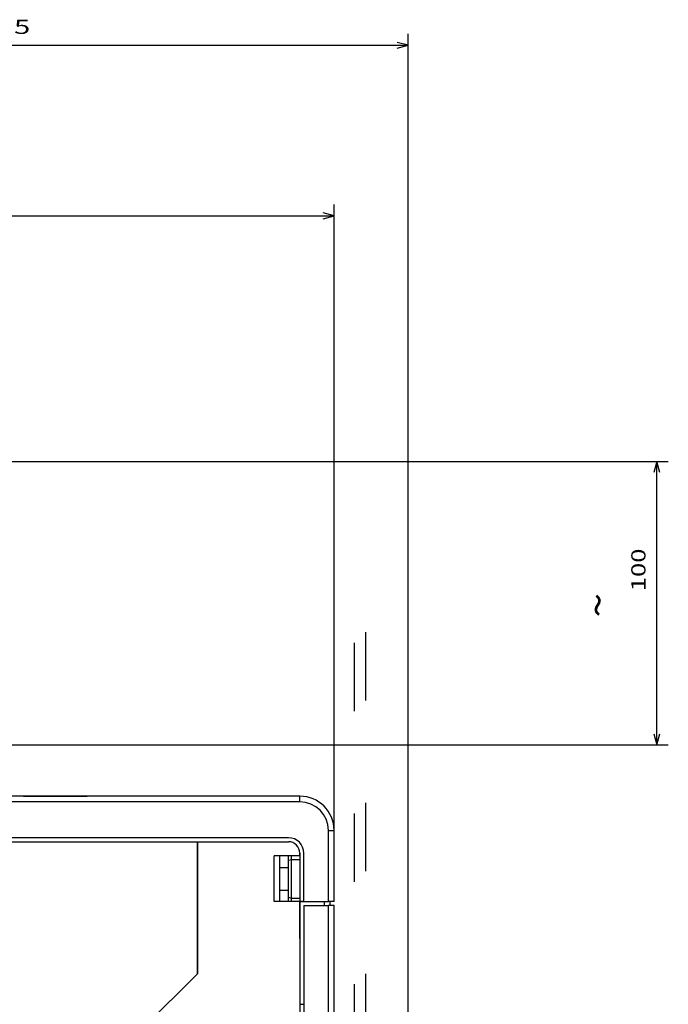
# Model space of a CAD drawing. Extents: x -451 to 1008, y 313 to 812.
# Drawn here: x -6 to 108, y 639 to 812 of the extents above; entities that cross this region are included whole.
import ezdxf
from ezdxf.enums import TextEntityAlignment as Align

# ---------------------------------------------------------------- set-up
doc = ezdxf.new("R2010")
doc.units = 0
doc.linetypes.add('DASHSPACE', pattern=[30, 12, -18])
doc.layers.get('0').update_dxf_attribs({"linetype": 'CONTINUOUS'})
doc.styles.get("Standard").update_dxf_attribs({"font": 'isocp.shx'})
doc.dimstyles.get("Standard").update_dxf_attribs({"dimtxt": 2.5, "dimasz": 2.5, "dimexe": 1.25, "dimexo": 0.625, "dimtad": 1, "dimcen": 2.5, "dimazin": 3, "dimtfac": 1, "dimtmove": 0, "dimatfit": 3})

# ---------------------------------------------------------------- blocks, each defined once
blk = doc.blocks.new('*D89')
at = {"color": 7}
for p, q in [((-82.826474, 637.969307), (-82.826474, 779.878654)), ((49.673526, 658.769306), (49.673526, 779.878654)), ((-82.826474, 777.878654), (49.673526, 777.878654))]:
    blk.add_line(p, q, dxfattribs=at)
for points in [[(-80.89462, 778.396294), (-82.826474, 777.878654), (-80.89462, 777.361015)], [(47.741675, 777.361015), (49.673526, 777.878654), (47.741675, 778.396294)]]:
    blk.add_lwpolyline(points, dxfattribs=at)
blk.add_text('132.5', height=2.5, dxfattribs=at).set_placement((-22.997945, 779.878654), (-10.155004, 779.878654), align=Align.FIT)
blk = doc.blocks.new('*D90')
at = {"color": 7}
for p, q in [((-82.826474, 637.969307), (-82.826474, 809.846367)), ((62.673526, 611.769307), (62.673526, 809.846367)), ((-82.826474, 807.846367), (62.673526, 807.846367))]:
    blk.add_line(p, q, dxfattribs=at)
for points in [[(-80.89462, 808.364006), (-82.826474, 807.846367), (-80.89462, 807.328728)], [(60.741675, 807.328728), (62.673526, 807.846367), (60.741675, 808.364006)]]:
    blk.add_lwpolyline(points, dxfattribs=at)
blk.add_text('145.5', height=2.5, dxfattribs=at).set_placement((-16.497945, 809.846367), (-3.655004, 809.846367), align=Align.FIT)
blk = doc.blocks.new('*D97')
at = {"color": 6}
for p, q in [((-30.826474, 734.76931), (108.340738, 734.76931)), ((106.340738, 684.969307), (106.340738, 734.76931)), ((-30.826474, 684.969307), (108.340738, 684.969307))]:
    blk.add_line(p, q, dxfattribs=at)
for points in [[(106.858377, 732.837456), (106.340738, 734.76931), (105.8231, 732.837456)], [(105.8231, 686.901161), (106.340738, 684.969307), (106.858377, 686.901161)]]:
    blk.add_lwpolyline(points, dxfattribs=at)
blk.add_text('100', height=2.5, rotation=90.000003, dxfattribs=at).set_placement((104.340738, 711.958405), (104.340738, 719.464172), align=Align.FIT)
blk = doc.blocks.new('BLOCK665')
at = {"color": 7}
blk.add_text('~', height=5, rotation=90.000003, dxfattribs=at).set_placement((2.43804, 99.371979), (2.43804, 103.709152), align=Align.FIT)
blk = doc.blocks.new('BLOCK666')
at = {"color": 7}
for p, q in [((-52.35, 68), (-128.85, 68)), ((-52.35, 67), (-128.85, 67)), ((-54.35, 60.7), (-128.85, 60.7)), ((-128.85, 60), (-70.35, 60)), ((-128.85, 60), (-54.35, 60)), ((-70.35, 36.83), (-70.35, 60)), ((-70.35, 60), (-70.35, 38)), ((-51.65, 48.8), (-51.65, 18.04)), ((-47.35, -46), (-47.35, 48.8)), ((-46.35, -46), (-46.35, 48.8)), ((-52.35, 43), (-52.35, 22.08)), ((-70.35, 36.83), (-88.85, 18.33)), ((-88.85, 18.33), (-70.35, 36.83))]:
    blk.add_line(p, q, dxfattribs=at)
at = {"color": 7, "ltscale": 0.278349}
blk.add_line((-100.85, 68), (-89.71, 68), dxfattribs=at)
at = {"color": 7, "ltscale": 0.025}
for p, q in [((-52.35, 67), (-52.35, 68)), ((-47.35, 62), (-46.35, 62)), ((-46.35, 49.5), (-47.35, 49.5)), ((-46.35, 48.8), (-47.35, 48.8))]:
    blk.add_line(p, q, dxfattribs=at)
at = {"color": 7, "ltscale": 0.3125}
for p, q in [((-47.35, 49.5), (-47.35, 62)), ((-46.35, 49.5), (-46.35, 62))]:
    blk.add_line(p, q, dxfattribs=at)
at = {"color": 7, "ltscale": 0.4}
blk.add_line((-70.35, 60), (-54.35, 60), dxfattribs=at)
at = {"color": 7, "ltscale": 0.1125}
for p, q in [((-52.35, 57.5), (-56.85, 57.5)), ((-52.35, 49.5), (-56.85, 49.5))]:
    blk.add_line(p, q, dxfattribs=at)
at = {"color": 7, "ltscale": 0.2}
for p, q in [((-56.85, 49.5), (-56.85, 57.5)), ((-55.85, 49.5), (-55.85, 57.5))]:
    blk.add_line(p, q, dxfattribs=at)
at = {"color": 7, "ltscale": 0.018983}
for p, q in [((-54.35, 56.74), (-54.35, 57.5)), ((-54.35, 49.5), (-54.35, 50.26))]:
    blk.add_line(p, q, dxfattribs=at)
at = {"color": 7, "ltscale": 0.015215}
for p, q in [((-53.85, 56.89), (-53.85, 57.5)), ((-53.85, 49.5), (-53.85, 50.11))]:
    blk.add_line(p, q, dxfattribs=at)
at = {"color": 7, "ltscale": 0.0125}
blk.add_line((-52.35, 57.5), (-52.35, 58), dxfattribs=at)
at = {"color": 7, "ltscale": 0.2125}
for p, q in [((-52.35, 58), (-52.35, 49.5)), ((-51.65, 49.5), (-51.65, 58))]:
    blk.add_line(p, q, dxfattribs=at)
at = {"color": 7, "ltscale": 0.0375}
for p, q in [((-55.85, 55.5), (-54.35, 55.5)), ((-53.85, 56.89), (-52.35, 56.89)), ((-55.85, 51.5), (-54.35, 51.5)), ((-53.85, 50.11), (-52.35, 50.11))]:
    blk.add_line(p, q, dxfattribs=at)
at = {"color": 7, "ltscale": 0.013056}
for p, q in [((-54.35, 56.74), (-53.85, 56.89)), ((-54.35, 50.26), (-53.85, 50.11))]:
    blk.add_line(p, q, dxfattribs=at)
at = {"color": 7, "ltscale": 0.162019}
blk.add_line((-54.35, 50.26), (-54.35, 56.74), dxfattribs=at)
at = {"color": 7, "ltscale": 0.169558}
blk.add_line((-53.85, 50.11), (-53.85, 56.89), dxfattribs=at)
at = {"color": 7, "ltscale": 0.0175}
for p, q in [((-51.65, 49.5), (-52.35, 49.5)), ((-52.35, 49.5), (-51.65, 49.5)), ((-48.05, 48.8), (-48.05, 49.5)), ((-47.05, 48.8), (-47.05, 49.5)), ((-52.35, 31.45), (-51.65, 31.45))]:
    blk.add_line(p, q, dxfattribs=at)
at = {"color": 7, "ltscale": 0.45125}
blk.add_line((-52.35, 49.5), (-52.35, 31.45), dxfattribs=at)
at = {"color": 7, "ltscale": 0.1625}
blk.add_line((-52.35, 43), (-52.35, 49.5), dxfattribs=at)
at = {"color": 7, "ltscale": 0.1075}
for p, q in [((-51.65, 49.5), (-47.35, 49.5)), ((-51.65, 48.8), (-47.35, 48.8))]:
    blk.add_line(p, q, dxfattribs=at)
at = {"color": 7, "ltscale": 0.029275}
blk.add_line((-70.35, 38), (-70.35, 36.83), dxfattribs=at)
at = {"color": 7}
for centre, radius in [((-52.35, 62), 6), ((-52.35, 62), 5), ((-54.35, 58), 2.7), ((-54.35, 58), 2), ((-54.35, 58), 2)]:
    blk.add_arc(centre, radius, 0, 90, dxfattribs=at)

msp = doc.modelspace()

# ---------------------------------------------------------------- linework, layer by layer
at = {"color": 3, "linetype": 'DASHSPACE'}
for p, q in [((55.173526, 704.786362), (55.173526, 388.517448)), ((53.173526, 702.93222), (53.173526, 388.517448))]:
    msp.add_line(p, q, dxfattribs=at)

# ---------------------------------------------------------------- block references
for name in ['BLOCK665', 'BLOCK666']:
    msp.add_blockref(name, (96.02193, 607.969307))

# ---------------------------------------------------------------- dimensions: what is measured, and where the dimension line sits
at = {"color": 0}
for base, p1, picture, middle in [((-82.826473, 807.846367), (62.673527, 609.769307), '*D90', (-10.076473, 807.846367)), ((-82.826473, 777.878654), (49.673527, 656.769307), '*D89', (-16.576473, 777.878654))]:
    dim = msp.add_linear_dim(base=base, p1=p1, p2=(-82.826473, 635.969307), angle=179.999046, dimstyle='STANDARD', dxfattribs=at)
    dim.commit()
    dim.dimension.update_dxf_attribs({"geometry": picture, "text_midpoint": middle, "dimtype": 160, "oblique_angle": 89.999523})
dim = msp.add_linear_dim(base=(106.340738, 734.769307), p1=(-32.826473, 684.969307), p2=(-32.826473, 734.769307), angle=89.999523, text='100', dimstyle='STANDARD', dxfattribs=at)
dim.commit()
dim.dimension.update_dxf_attribs({"geometry": '*D97', "text_midpoint": (106.340738, 715.711287), "dimtype": 160, "oblique_angle": 89.999523})

doc.saveas('drawing.dxf')
